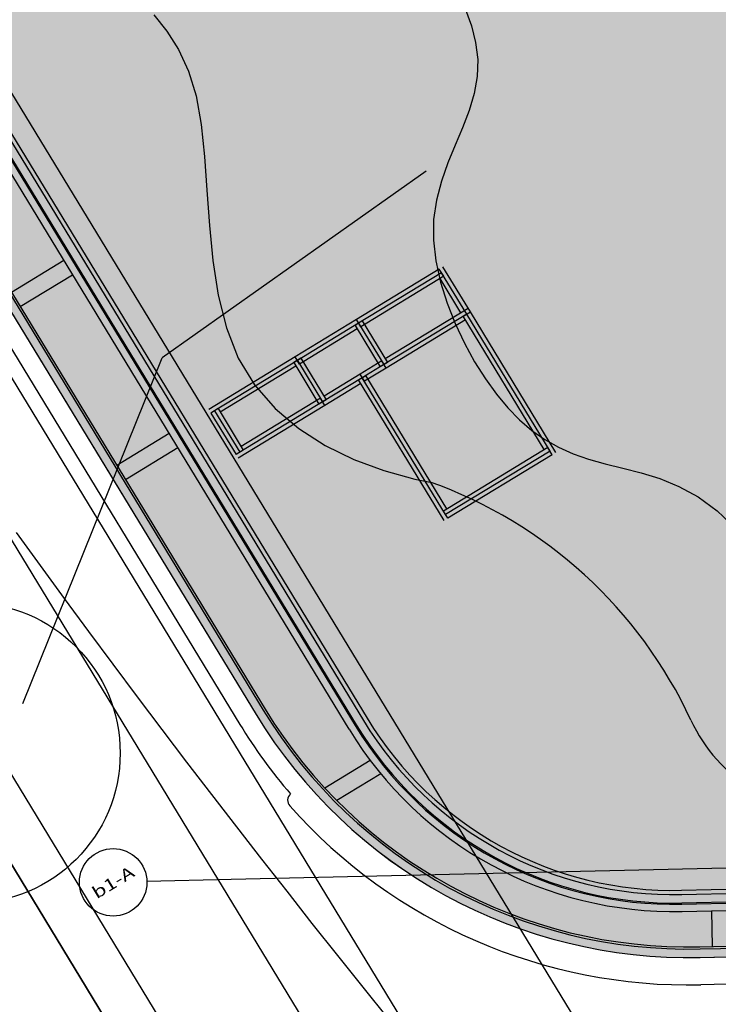
# Model space of a CAD drawing. Units: millimetres. Extents: x 456 to 3060, y -1 to 412.
# Drawn here: x 709 to 726, y 115 to 138 of the extents above; entities that cross this region are included whole.
import ezdxf
from ezdxf.enums import TextEntityAlignment as Align

# ---------------------------------------------------------------- set-up
doc = ezdxf.new("R2010")
doc.units = ezdxf.units.MM
doc.linetypes.add('CENTER', pattern=[50.8, 31.75, -6.35, 6.35, -6.35])
doc.linetypes.add('DOTE', pattern=[2.42, 2, -0.2, 0.02, -0.2])
for name, color, linetype in [('AXIS', 3, 'Continuous'), ('AXIS_TEXT', 7, 'Continuous'), ('CURTWALL', 4, 'Continuous'), ('DOTE', 8, 'DOTE'), ('JFF-FURN', 51, 'Continuous'), ('mall', 81, 'Continuous'), ('WALL', 2, 'Continuous'), ('WINDOW', 4, 'Continuous'), ('【立面轮廓提平面】看线-构造', 183, 'Continuous'), ('【立面轮廓提平面】看线-结构', 215, 'Continuous'), ('图廓层', 154, 'Continuous'), ('弱电-标注', 4, 'Continuous'), ('景观', 95, 'Continuous'), ('消防车道', 220, 'Continuous'), ('规划中心线', 6, 'CENTER'), ('路边线-乔司以南段-非机道', 5, 'Continuous'), ('道路', 190, 'Continuous')]:
    doc.layers.add(name, color=color, linetype=linetype)
doc.layers.add('路边线-乔司以南段-中分带', color=7, linetype='Continuous', lineweight=20)
doc.styles.add('_TCH_AXIS', font='COMPLEX', dxfattribs={"bigfont": 'GBCBIG'})
doc.styles.add('COMPLEX', font='COMPLEX')

# ---------------------------------------------------------------- blocks, each defined once
blk = doc.blocks.new('_AXISO')
blk.add_circle((0, 0), 0.5)
at = {"layer": 'AXIS_TEXT', "style": 'COMPLEX', "width": 1.041667}
blk.add_attdef('A', text='', height=0.56, dxfattribs=at).set_placement((-0.25, -0.28), (0.25, -0.28), align=Align.FIT)

msp = doc.modelspace()

# ---------------------------------------------------------------- hatches: boundary and pattern name
at = {"layer": '图廓层', "linetype": 'ByBlock'}
h = msp.add_hatch(dxfattribs=at)
h.set_pattern_fill('ANGLE', color=251, scale=0.3)
h.set_pattern_definition([(0, (1182.6137, -528.9511), (0, 1.04775), [0.762, -0.28575]), (90, (1182.6137, -528.9511), (-1.04775, 6e-17), [0.762, -0.28575])])
edge = h.paths.add_edge_path()
edge.add_arc((680.32, 182.483), 2, 211.3232, 301.2454)
edge.add_line((681.358, 180.773), (681.745, 181.009))
edge.add_line((681.745, 181.009), (688.607, 169.733))
edge.add_line((688.607, 169.733), (688.222, 169.499))
edge.add_arc((689.262, 167.79), 2, 121.3232, 211.3232)
edge.add_line((687.554, 166.75), (714.775, 122.02))
edge.add_arc((725.026, 128.259), 12, 211.3232, 271.3232)
edge.add_line((725.303, 116.262), (747.498, 116.775))
edge.add_arc((747.221, 128.771), 12, 271.3232, 314.3403)
edge.add_line((755.608, 120.189), (769.862, 134.119))
edge.add_line((769.862, 134.119), (781.187, 145.186))
edge.add_arc((779.09, 147.332), 3, 314.3403, 391.3232)
edge.add_line((781.653, 148.891), (720.686, 249.073))
edge.add_arc((718.379, 247.67), 2.7, 31.3232, 121.3232)
edge.add_line((716.976, 249.976), (689.853, 233.471))
edge.add_line((689.853, 233.471), (689.645, 233.812))
edge.add_arc((687.937, 232.773), 2, 31.3232, 121.3232)
edge.add_line((686.897, 234.481), (676.004, 227.852))
edge.add_arc((679.123, 222.726), 6, 121.3232, 176.3232)
edge.add_line((673.135, 223.111), (672.905, 219.521))
edge.add_line((672.905, 219.521), (673.454, 219.485))
edge.add_line((673.454, 219.485), (672.165, 199.427))
edge.add_line((672.165, 199.427), (671.616, 199.462))
edge.add_line((671.616, 199.462), (671.358, 195.451))
edge.add_arc((677.346, 195.066), 6, 176.3232, 211.3232)
edge.add_line((672.22, 191.947), (678.612, 181.444))

# ---------------------------------------------------------------- linework, layer by layer
at = {"layer": 'AXIS', "linetype": 'ByBlock'}
msp.add_line((714.185, 118.106), (712.186, 118.06), dxfattribs=at)
at = {"layer": 'CURTWALL', "linetype": 'ByBlock'}
msp.add_lwpolyline([(687.554, 166.75), (714.775, 122.02, 0.267949), (725.303, 116.262), (747.498, 116.775, 0.189933), (755.608, 120.189), (769.862, 134.119), (781.187, 145.186, 0.349132)], format="xyb", dxfattribs=at)
at = {"layer": 'DOTE', "linetype": 'ByBlock'}
for p, q in [((669.652, 201.36), (722.979, 113.733)), ((760.111, 119.167), (714.185, 118.106))]:
    msp.add_line(p, q, dxfattribs=at)
at = {"layer": 'JFF-FURN', "linetype": 'ByBlock'}
for p, q in [((709.084, 126.337), (709.653, 125.553)), ((709.653, 125.553), (710.225, 124.771)), ((710.225, 124.771), (710.8, 123.991)), ((710.8, 123.991), (711.377, 123.213)), ((711.377, 123.213), (711.958, 122.438)), ((711.958, 122.438), (712.541, 121.664)), ((712.541, 121.664), (713.127, 120.893)), ((713.127, 120.893), (713.716, 120.123)), ((713.716, 120.123), (714.308, 119.356)), ((714.308, 119.356), (714.902, 118.592)), ((714.902, 118.592), (715.5, 117.829)), ((715.5, 117.829), (716.1, 117.068)), ((716.1, 117.068), (716.703, 116.31)), ((716.703, 116.31), (717.308, 115.554)), ((717.308, 115.554), (717.917, 114.8))]:
    msp.add_line(p, q, dxfattribs=at)
at = {"layer": 'mall', "color": 4, "linetype": 'ByBlock', "ltscale": 2}
for p, q in [((687.554, 166.75), (714.775, 122.02)), ((687.724, 166.854), (714.946, 122.124)), ((698.716, 152.063), (717.148, 121.775)), ((698.887, 152.167), (717.319, 121.879)), ((724.864, 117.752), (747.629, 118.278)), ((724.869, 117.552), (747.633, 118.078)), ((725.298, 116.462), (747.493, 116.975)), ((725.303, 116.262), (747.498, 116.775))]:
    msp.add_line(p, q, dxfattribs=at)
for centre, radius in [((725.026, 128.259), 11.8), ((725.026, 128.259), 12), ((724.666, 126.35), 8.6), ((724.666, 126.35), 8.8)]:
    msp.add_arc(centre, radius, 211.3232, 271.3232, dxfattribs=at)
at = {"layer": 'WALL', "linetype": 'ByBlock'}
for p, q in [((719.854, 131.564), (719.204, 132.631)), ((719.118, 132.58), (717.154, 131.384)), ((719.222, 132.409), (717.258, 131.213)), ((719.222, 132.409), (719.118, 132.58)), ((719.631, 131.545), (719.137, 132.357)), ((719.802, 131.649), (717.837, 130.453)), ((719.683, 131.46), (719.854, 131.564)), ((721.606, 128.299), (719.683, 131.46)), ((721.881, 128.232), (719.854, 131.564)), ((717.154, 131.384), (715.702, 130.5)), ((717.291, 131.35), (717.12, 131.246)), ((717.12, 131.246), (717.718, 130.264)), ((717.258, 131.213), (717.154, 131.384)), ((717.291, 131.35), (717.889, 130.368)), ((719.735, 131.374), (717.856, 130.231)), ((717.172, 131.161), (715.805, 130.329)), ((715.702, 130.5), (713.651, 129.252)), ((715.805, 130.329), (715.702, 130.5)), ((715.72, 130.277), (713.926, 129.185)), ((715.839, 130.467), (715.668, 130.363)), ((715.668, 130.363), (716.266, 129.38)), ((715.839, 130.467), (716.437, 129.484)), ((717.752, 130.401), (717.239, 130.09)), ((717.889, 130.368), (717.718, 130.264)), ((717.856, 130.231), (717.752, 130.401)), ((717.239, 130.09), (716.385, 129.57)), ((717.206, 129.952), (717.376, 130.056)), ((717.343, 129.919), (717.239, 130.09)), ((717.856, 130.231), (717.343, 129.919)), ((719.3, 126.895), (717.376, 130.056)), ((717.258, 129.867), (716.403, 129.347)), ((719.233, 126.621), (717.206, 129.952)), ((716.403, 129.347), (714.353, 128.099)), ((716.299, 129.518), (714.42, 128.374)), ((716.437, 129.484), (716.266, 129.38)), ((716.403, 129.347), (716.299, 129.518)), ((713.874, 129.271), (713.703, 129.167)), ((713.703, 129.167), (714.301, 128.185)), ((713.874, 129.271), (714.472, 128.289)), ((714.472, 128.289), (714.301, 128.185)), ((721.692, 128.351), (719.215, 126.843)), ((721.796, 128.18), (719.318, 126.673)), ((721.796, 128.18), (721.692, 128.351)), ((719.318, 126.673), (719.215, 126.843))]:
    msp.add_line(p, q, dxfattribs=at)
at = {"layer": 'WALL', "color": 46, "linetype": 'ByBlock'}
for p, q in [((719.17, 132.494), (717.206, 131.298)), ((719.768, 131.512), (719.17, 132.494)), ((719.768, 131.512), (717.804, 130.316)), ((721.744, 128.266), (719.768, 131.512)), ((717.206, 131.298), (715.753, 130.415)), ((717.206, 131.298), (717.804, 130.316)), ((715.753, 130.415), (713.789, 129.219)), ((715.753, 130.415), (716.351, 129.432)), ((717.804, 130.316), (717.291, 130.004)), ((717.291, 130.004), (716.351, 129.432)), ((719.266, 126.758), (717.291, 130.004)), ((716.351, 129.432), (714.387, 128.237)), ((713.789, 129.219), (714.387, 128.237)), ((721.744, 128.266), (719.266, 126.758))]:
    msp.add_line(p, q, dxfattribs=at)
at = {"layer": 'WINDOW', "linetype": 'ByBlock'}
for p, q in [((674.06, 193.155), (717.404, 121.931)), ((724.862, 117.852), (747.626, 118.378))]:
    msp.add_line(p, q, dxfattribs=at)
msp.add_arc((724.666, 126.35), 8.5, 211.3232, 271.3232, dxfattribs=at)
at = {"layer": '【立面轮廓提平面】看线-构造', "linetype": 'ByBlock'}
for p, q in [((687.767, 166.88), (714.988, 122.15)), ((687.169, 166.517), (714.39, 121.786)), ((698.691, 152.047), (717.123, 121.76)), ((698.545, 151.959), (716.977, 121.671)), ((724.869, 117.522), (747.634, 118.048)), ((724.873, 117.352), (747.638, 117.878)), ((725.297, 116.512), (747.492, 117.025)), ((747.513, 116.125), (725.318, 115.612))]:
    msp.add_line(p, q, dxfattribs=at)
for centre, radius, start, end in [((725.026, 128.259), 11.75, 211.3232, 271.3232), ((725.026, 128.259), 12.45, 211.3232, 220.727), ((724.666, 126.35), 9, 211.3232, 271.3232), ((724.666, 126.35), 8.83, 211.3232, 271.3232), ((715.722, 119.985), 0.2, 131.1873, 221.6475), ((725.026, 128.259), 12.65, 221.6475, 271.3232)]:
    msp.add_arc(centre, radius, start, end, dxfattribs=at)
at = {"layer": '【立面轮廓提平面】看线-结构', "linetype": 'ByBlock'}
for p, q in [((710.216, 132.781), (708.978, 132.027)), ((710.424, 132.439), (709.186, 131.685)), ((712.712, 128.681), (711.473, 127.927)), ((712.92, 128.339), (711.681, 127.585)), ((717.48, 120.93), (716.404, 120.275)), ((717.73, 120.614), (716.688, 119.98)), ((725.567, 117.368), (725.587, 116.519))]:
    msp.add_line(p, q, dxfattribs=at)
at = {"layer": '图廓层', "color": 5, "linetype": 'ByBlock'}
msp.add_line((651.129, 215.64), (716.298, 108.552), dxfattribs=at)
at = {"layer": '弱电-标注', "color": 4, "linetype": 'ByBlock'}
for p in [(718.803, 134.904), (709.249, 122.28)]:
    msp.add_line(p, (712.551, 130.479), dxfattribs=at)
msp.add_circle((707.99, 121.106), 3.563, dxfattribs=at)
at = {"layer": '景观', "linetype": 'ByBlock'}
for p, q in [((719.736, 138.738), (719.878, 138.348)), ((712.353, 138.606), (712.657, 138.223)), ((712.657, 138.223), (712.933, 137.784)), ((719.878, 138.348), (719.978, 137.949)), ((712.933, 137.784), (713.169, 137.275)), ((719.978, 137.949), (720.028, 137.546)), ((720.028, 137.546), (720.018, 137.143)), ((713.169, 137.275), (713.352, 136.684)), ((720.018, 137.143), (719.946, 136.741)), ((713.352, 136.684), (713.474, 136.004)), ((719.946, 136.741), (719.823, 136.338)), ((719.823, 136.338), (719.667, 135.931)), ((713.474, 136.004), (713.553, 135.251)), ((719.667, 135.931), (719.494, 135.519)), ((719.494, 135.519), (719.322, 135.098)), ((713.553, 135.251), (713.611, 134.448)), ((719.322, 135.098), (719.168, 134.665)), ((719.168, 134.665), (719.048, 134.217)), ((713.611, 134.448), (713.669, 133.617)), ((719.048, 134.217), (718.98, 133.752)), ((713.669, 133.617), (713.751, 132.781)), ((718.98, 133.752), (718.977, 133.268)), ((718.977, 133.268), (719.035, 132.772)), ((713.751, 132.781), (713.877, 131.962)), ((719.035, 132.772), (719.145, 132.271)), ((719.145, 132.271), (719.301, 131.774)), ((713.877, 131.962), (714.07, 131.184)), ((719.301, 131.774), (719.493, 131.288)), ((719.493, 131.288), (719.714, 130.821)), ((714.07, 131.184), (714.353, 130.467)), ((719.714, 130.821), (719.955, 130.381)), ((714.353, 130.467), (714.74, 129.832)), ((719.955, 130.381), (720.21, 129.976)), ((714.74, 129.832), (715.224, 129.278)), ((720.21, 129.976), (720.471, 129.613)), ((720.471, 129.613), (720.74, 129.29)), ((715.224, 129.278), (715.788, 128.802)), ((720.74, 129.29), (721.019, 129.005)), ((721.019, 129.005), (721.31, 128.756)), ((715.788, 128.802), (716.416, 128.4)), ((721.31, 128.756), (721.617, 128.54)), ((716.416, 128.4), (717.094, 128.069)), ((721.617, 128.54), (721.942, 128.356)), ((721.942, 128.356), (722.288, 128.2)), ((722.288, 128.2), (722.657, 128.071)), ((717.094, 128.069), (717.805, 127.804)), ((722.657, 128.071), (723.052, 127.964)), ((723.052, 127.964), (723.467, 127.863)), ((717.805, 127.804), (718.534, 127.603)), ((723.467, 127.863), (723.9, 127.751)), ((723.9, 127.751), (724.345, 127.612)), ((718.534, 127.603), (718.9, 127.532)), ((724.345, 127.612), (724.798, 127.427)), ((724.798, 127.427), (725.254, 127.179)), ((725.254, 127.179), (725.708, 126.85)), ((725.708, 126.85), (726.157, 126.424))]:
    msp.add_line(p, q, dxfattribs=at)
for centre, radius, start, end in [((715.259, 117.338), 10.825, 24.8411, 70.3437), ((728.512, 123.473), 3.779, 204.8411, 271.9445)]:
    msp.add_arc(centre, radius, start, end, dxfattribs=at)
at = {"layer": '消防车道', "linetype": 'ByBlock'}
for p, q in [((721.416, 105.722), (659.948, 206.726)), ((717.999, 103.643), (656.531, 204.646))]:
    msp.add_line(p, q, dxfattribs=at)
at = {"layer": '规划中心线', "linetype": 'ByBlock', "lineweight": 13, "ltscale": 0.5}
msp.add_lwpolyline([(658.192, 141.042, 0.161895), (794.958, 10.144, 0.161895)], format="xyb", dxfattribs=at)
at = {"layer": '路边线-乔司以南段-中分带', "linetype": 'ByBlock', "lineweight": 13}
for radius, start, end in [(285, 213.79816, 223.95582), (287, 213.79816, 223.95582), (302, 212.16097, 243.97092), (298, 213.79816, 245.59294)]:
    msp.add_arc((923.591, 281.513), radius, start, end, dxfattribs=at)
at = {"layer": '路边线-乔司以南段-非机道', "linetype": 'ByBlock', "lineweight": 13}
msp.add_arc((923.591, 281.513), 281.5, 213.79816, 224.17598, dxfattribs=at)
at = {"layer": '道路', "linetype": 'ByBlock'}
for p, q in [((723.451, 106.225), (661.397, 208.192)), ((718.326, 103.106), (656.272, 205.073)), ((706.335, 122.809), (712.573, 112.558))]:
    msp.add_line(p, q, dxfattribs=at)

# ---------------------------------------------------------------- block references
at = {"layer": 'AXIS', "linetype": 'ByBlock'}
ref = msp.add_blockref('_AXISO', (711.386, 118.041), dxfattribs=dict(at, xscale=1.599999999998247, yscale=1.599999999991269, zscale=1.6, rotation=31.32321714344437))
ref.add_attrib('A', 'b1-A', dxfattribs={"layer": 'AXIS_TEXT', "height": 0.2844, "rotation": 31.3232, "style": '_TCH_AXIS'}).set_placement((710.997, 117.638), (711.922, 118.201), align=Align.FIT)

doc.saveas('drawing.dxf')
